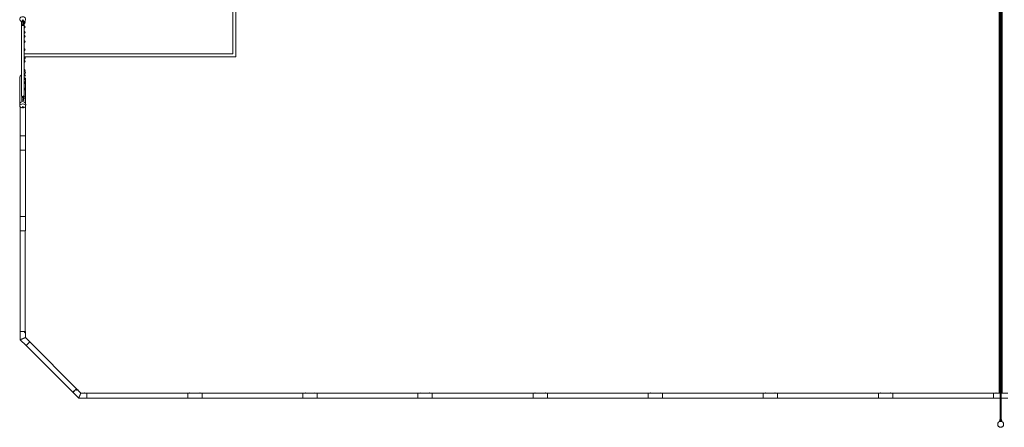
# Model space of a CAD drawing. Units: millimetres. Extents: x -18327 to 18327, y -9902 to 9902.
# Drawn here: x -17044 to 63, y -9902 to -2814 of the extents above; entities that cross this region are included whole.
import ezdxf

# ---------------------------------------------------------------- set-up
doc = ezdxf.new("R2010")
doc.units = ezdxf.units.MM
doc.header["$LTSCALE"] = 20
doc.layers.add('2d', color=230, linetype='Continuous')

msp = doc.modelspace()

# ---------------------------------------------------------------- linework, layer by layer
at = {"layer": '2d', "lineweight": 0}
for p, q in [((-25, -9306), (-25, 9306)), ((-25, -9306), (-25, 9306)), ((25, -9306), (25, 9306)), ((25, 9306), (25, -9306)), ((-6, 5950), (-6, -5950)), ((6, -5950), (6, 5950)), ((-13290, 3460), (-13290, -3460)), ((-13290, -3460), (-13290, 3460)), ((-13340, 3410), (-13340, -3410)), ((-13340, 3410), (-13340, -3410)), ((-17015, -2906), (-17015, -2906)), ((-16990, -2818), (-17008, -2846)), ((-17006, -2884), (-17006, -2846)), ((-17006, -2884), (-17006, -2893)), ((-17001, -2893), (-17006, -2893)), ((-17001, -2884), (-17001, -2846)), ((-17001, -2884), (-17001, -2893)), ((-17000, -2845), (-17000, -2849)), ((-17000, -2849), (-16979, -2849)), ((-17000, -2849), (-17000, -2906)), ((-16979, -2906), (-17000, -2906)), ((-17000, -2906), (-16998, -2917)), ((-16972, -2846), (-16990, -2818)), ((-16990, -2834), (-16990, -2818)), ((-16979, -2906), (-16983, -2917)), ((-16979, -2849), (-16979, -2845)), ((-16979, -2906), (-16979, -2849)), ((-16978, -2884), (-16978, -2846)), ((-16978, -2884), (-16978, -2893)), ((-16973, -2893), (-16978, -2893)), ((-16973, -2884), (-16973, -2846)), ((-16973, -2863), (-16973, -2846)), ((-16973, -2883), (-16973, -2863)), ((-16973, -2883), (-16971, -2883)), ((-16973, -2884), (-16973, -2893)), ((-16970, -2898), (-16970, -2883)), ((-16970, -2883), (-16970, -2898)), ((-16968, -2883), (-16968, -2901)), ((-16967, -2906), (-16967, -2906)), ((-16966, -2882), (-16966, -2923)), ((-16993, -2918), (-16993, -2918)), ((-16988, -2918), (-16988, -2918)), ((-16967, -2923), (-16966, -2923)), ((-16967, -2963), (-16966, -2963)), ((-16967, -3014), (-16966, -3014)), ((-16967, -3054), (-16966, -3054)), ((-16966, -2963), (-16966, -3014)), ((-16966, -3054), (-16966, -3082)), ((-16967, -3082), (-16966, -3082)), ((-16967, -3122), (-16966, -3122)), ((-16967, -3176), (-16966, -3176)), ((-16967, -3216), (-16966, -3216)), ((-16966, -3122), (-16966, -3176)), ((-16966, -3216), (-16966, -3318)), ((-16967, -3318), (-16966, -3318)), ((-16967, -3358), (-16966, -3358)), ((-16966, -3358), (-16966, -3466)), ((-13340, -3410), (-16966, -3410)), ((-13340, -3410), (-16966, -3410)), ((-16967, -3466), (-16966, -3466)), ((-16967, -3468), (-16966, -3468)), ((-16967, -3508), (-16966, -3508)), ((-16967, -3517), (-16966, -3517)), ((-16967, -3557), (-16966, -3557)), ((-13290, -3460), (-16966, -3460)), ((-16966, -3460), (-13290, -3460)), ((-16966, -3508), (-16966, -3517)), ((-16966, -3557), (-16966, -3675)), ((-16967, -3675), (-16966, -3675)), ((-16967, -3715), (-16966, -3715)), ((-16966, -3715), (-16966, -3758)), ((-16966, -3752), (-16963, -3752)), ((-17041, -4280), (-17041, -3823)), ((-16967, -3822), (-16966, -3822)), ((-16967, -3862), (-16966, -3862)), ((-16967, -3887), (-16966, -3887)), ((-16967, -3927), (-16966, -3927)), ((-16940, -4275), (-16940, -3823)), ((-16967, -3998), (-16966, -3998)), ((-16967, -4038), (-16966, -4038)), ((-17006, -4149), (-17006, -4189)), ((-17006, -4223), (-17006, -4189)), ((-17001, -4160), (-17001, -4189)), ((-17001, -4222), (-17001, -4189)), ((-16998, -4149), (-17000, -4169)), ((-17000, -4167), (-17000, -4169)), ((-17000, -4169), (-16979, -4169)), ((-17000, -4169), (-17000, -4215)), ((-17000, -4215), (-16979, -4215)), ((-16983, -4149), (-16979, -4169)), ((-16979, -4166), (-16979, -4166)), ((-16979, -4169), (-16979, -4166)), ((-16979, -4215), (-16979, -4169)), ((-16978, -4158), (-16978, -4189)), ((-16978, -4222), (-16978, -4189)), ((-16973, -4147), (-16971, -4147)), ((-16973, -4147), (-16973, -4189)), ((-16973, -4187), (-16971, -4187)), ((-16973, -4224), (-16973, -4189)), ((-16970, -4147), (-16970, -4142)), ((-16970, -4142), (-16970, -4147)), ((-16968, -4139), (-16968, -4148)), ((-17041, -4294), (-17041, -4288)), ((-17041, -4297), (-17041, -4294)), ((-17040, -4317), (-17041, -4298)), ((-17034, -4332), (-17034, -4835)), ((-16990, -4325), (-17008, -4348)), ((-16972, -4348), (-16990, -4325)), ((-16990, -4332), (-16990, -4325)), ((-16945, -4331), (-16945, -4835)), ((-16940, -4317), (-16939, -4288)), ((-16946, -4835), (-17034, -4835)), ((-17034, -5085), (-17034, -4835)), ((-16946, -4835), (-16945, -4835)), ((-16945, -5085), (-16945, -4835)), ((-17034, -6235), (-17034, -5085)), ((-17034, -5085), (-16959, -5085)), ((-16945, -5085), (-16959, -5085)), ((-16945, -6235), (-16945, -5085)), ((-6, -5950), (-6, -6000)), ((6, -6000), (6, -5950)), ((-6, -6000), (6, -6000)), ((-6, -6000), (-6, -9758)), ((6, -6000), (6, -9758)), ((-16959, -6235), (-17034, -6235)), ((-17034, -6485), (-17034, -6235)), ((-16959, -6235), (-16945, -6235)), ((-16945, -6485), (-16945, -6235)), ((-17034, -8235), (-17034, -6485)), ((-17034, -6485), (-16945, -6485)), ((-16946, -8235), (-16946, -6485)), ((-17034, -8235), (-16946, -8235)), ((-17034, -8235), (-17034, -8379)), ((-16933, -8480), (-17034, -8379)), ((-17014, -8235), (-17014, -8235)), ((-16990, -8360), (-16990, -8360)), ((-16987, -8235), (-16987, -8235)), ((-16985, -8235), (-16985, -8235)), ((-16985, -8235), (-16985, -8235)), ((-16970, -8235), (-16970, -8235)), ((-16970, -8235), (-16970, -8235)), ((-16968, -8235), (-16968, -8235)), ((-16945, -8235), (-16945, -8342)), ((-16870, -8417), (-16945, -8342)), ((-16933, -8480), (-16879, -8426)), ((-16119, -9293), (-16932, -8479)), ((-16870, -8417), (-16879, -8426)), ((-16057, -9230), (-16870, -8417)), ((-6, -9719), (-6, -8480)), ((-16119, -9293), (-16057, -9230)), ((-16057, -9230), (-15982, -9306)), ((6, -9168), (6, -9719)), ((-16120, -9293), (-16018, -9395)), ((-15875, -9395), (-16018, -9395)), ((-16000, -9350), (-16000, -9350)), ((-15875, -9306), (-15982, -9306)), ((-15875, -9395), (-15875, -9306)), ((-14125, -9307), (-15875, -9307)), ((-14125, -9394), (-15875, -9394)), ((-14125, -9306), (-14125, -9395)), ((-13875, -9306), (-14125, -9306)), ((-13875, -9395), (-14125, -9395)), ((-13875, -9395), (-13875, -9306)), ((-12125, -9307), (-13875, -9307)), ((-12125, -9394), (-13875, -9394)), ((-12125, -9306), (-12125, -9395)), ((-11875, -9306), (-12125, -9306)), ((-11875, -9395), (-12125, -9395)), ((-11875, -9395), (-11875, -9306)), ((-10125, -9307), (-11875, -9307)), ((-10125, -9394), (-11875, -9394)), ((-10125, -9306), (-10125, -9395)), ((-9875, -9306), (-10125, -9306)), ((-9875, -9395), (-10125, -9395)), ((-9875, -9395), (-9875, -9306)), ((-8125, -9307), (-9875, -9307)), ((-8125, -9394), (-9875, -9394)), ((-8125, -9306), (-8125, -9395)), ((-7875, -9306), (-8125, -9306)), ((-7875, -9395), (-8125, -9395)), ((-7875, -9395), (-7875, -9306)), ((-6125, -9307), (-7875, -9307)), ((-6125, -9394), (-7875, -9394)), ((-6125, -9306), (-6125, -9395)), ((-5875, -9306), (-6125, -9306)), ((-5875, -9395), (-6125, -9395)), ((-5875, -9395), (-5875, -9306)), ((-4125, -9307), (-5875, -9307)), ((-4125, -9394), (-5875, -9394)), ((-4125, -9306), (-4125, -9395)), ((-3875, -9306), (-4125, -9306)), ((-3875, -9395), (-4125, -9395)), ((-3875, -9395), (-3875, -9306)), ((-2125, -9307), (-3875, -9307)), ((-2125, -9394), (-3875, -9394)), ((-2125, -9306), (-2125, -9395)), ((-1875, -9306), (-2125, -9306)), ((-1875, -9395), (-2125, -9395)), ((-1875, -9395), (-1875, -9306)), ((-125, -9307), (-1875, -9307)), ((-125, -9394), (-1875, -9394)), ((-125, -9306), (-125, -9395)), ((-6, -9306), (-125, -9306)), ((-6, -9395), (-125, -9395)), ((125, -9306), (6, -9306)), ((125, -9395), (6, -9395)), ((-6, -9719), (-6, -9719)), ((-2, -9750), (-2, -9770)), ((2, -9770), (2, -9750)), ((6, -9719), (6, -9719)), ((-6, -9758), (-2, -9758)), ((2, -9758), (6, -9758))]:
    msp.add_line(p, q, dxfattribs=at)
msp.add_circle((0, -9850), 51.5, dxfattribs=at)
for centre, radius, start, end in [((-16971, -2863), 20, 270, 73.7351), ((-16966, -2841), 20, 312.3873, 30.5481), ((-16966, -2943), 20, 270, 90), ((-16966, -3034), 20, 270, 90), ((-16966, -3102), 20, 270, 90), ((-16966, -3196), 20, 270, 90), ((-16966, -3338), 20, 270, 90), ((-16966, -3486), 20, 343.5893, 90), ((-16966, -3488), 20, 270, 90), ((-16966, -3537), 20, 270, 90), ((-16971, -3778), 20, 280.9155, 79.0845), ((-16966, -3695), 20, 270, 90), ((-16963, -3732), 20, 270, 71.5444), ((-16966, -3842), 20, 270, 90), ((-16966, -3907), 20, 270, 90), ((-16966, -4018), 20, 270, 90), ((-16971, -4167), 20, 270, 90), ((-16990, -4960), 44.4, 179.9628, 180.0372), ((-16963, -4876), 20, 331.9454, 28.0546), ((-16990, -4960), 44.4, 359.9587, 0.0413), ((-16963, -5045), 20, 331.9454, 28.0546), ((-16963, -6276), 20, 331.9454, 28.0546), ((-16990, -6360), 44.4, 179.9628, 180.0372), ((-16966, -6485), 20, 344.7519, 358.4242), ((-16990, -6360), 44.4, 359.9587, 0.0413), ((-16963, -6445), 20, 331.9454, 28.0546), ((-16966, -6760), 20, 344.741, 15.259), ((-16966, -7360), 20, 344.741, 15.259), ((-16966, -7960), 20, 344.7519, 15.2481), ((-16966, -8236), 20, 270, 15.2481), ((-16966, -8236), 20, 359.9284, 15.2481), ((-16963, -8276), 20, 331.9454, 28.0546), ((-16911, -8401), 20, 16.9455, 73.0545), ((-16990, -8360), 44.4, 224.9531, 225.0469), ((-16071, -9245), 20, 315, 46.5758), ((-16041, -9271), 20, 16.9454, 73.0546), ((-16000, -9350), 44.4, 269.9531, 270.0469), ((-15916, -9323), 20, 61.9455, 118.0545), ((-15876, -9326), 20, 74.7519, 87.7008), ((-15600, -9326), 20, 74.741, 105.259), ((-15000, -9326), 20, 74.741, 105.259), ((-14400, -9326), 20, 74.7519, 105.2481), ((-14124, -9326), 20, 91.4325, 105.2481), ((-14124, -9326), 20, 91.5758, 105.2481), ((-14085, -9323), 20, 61.9454, 118.0546), ((-14000, -9350), 44.4, 89.9587, 90.0413), ((-14000, -9350), 44.4, 269.9628, 270.0372), ((-13916, -9323), 20, 61.9454, 118.0546), ((-13876, -9326), 20, 74.7519, 87.7008), ((-13600, -9326), 20, 74.741, 105.259), ((-13000, -9326), 20, 74.741, 105.259), ((-12400, -9326), 20, 74.7519, 105.2481), ((-12124, -9326), 20, 91.4325, 105.2481), ((-12124, -9326), 20, 91.5758, 105.2481), ((-12085, -9323), 20, 61.9454, 118.0546), ((-12000, -9350), 44.4, 89.9587, 90.0413), ((-12000, -9350), 44.4, 269.9628, 270.0372), ((-11916, -9323), 20, 61.9454, 118.0546), ((-11876, -9326), 20, 74.7519, 87.7008), ((-11600, -9326), 20, 74.741, 105.259), ((-11000, -9326), 20, 74.741, 105.259), ((-10400, -9326), 20, 74.7519, 105.2481), ((-10124, -9326), 20, 91.4325, 105.2481), ((-10124, -9326), 20, 91.5758, 105.2481), ((-10085, -9323), 20, 61.9454, 118.0546), ((-10000, -9350), 44.4, 89.9587, 90.0413), ((-10000, -9350), 44.4, 269.9628, 270.0372), ((-9916, -9323), 20, 61.9454, 118.0546), ((-9876, -9326), 20, 74.7519, 87.7008), ((-9600, -9326), 20, 74.741, 105.259), ((-9000, -9326), 20, 74.741, 105.259), ((-8400, -9326), 20, 74.7519, 105.2481), ((-8124, -9326), 20, 91.4325, 105.2481), ((-8124, -9326), 20, 91.5758, 105.2481), ((-8085, -9323), 20, 61.9454, 118.0546), ((-8000, -9350), 44.4, 89.9587, 90.0413), ((-8000, -9350), 44.4, 269.9628, 270.0372), ((-7916, -9323), 20, 61.9454, 118.0546), ((-7876, -9326), 20, 74.7519, 87.7008), ((-7600, -9326), 20, 74.741, 105.259), ((-7000, -9326), 20, 74.741, 105.259), ((-6400, -9326), 20, 74.7519, 105.2481), ((-6124, -9326), 20, 91.4325, 105.2481), ((-6124, -9326), 20, 91.5758, 105.2481), ((-6085, -9323), 20, 61.9454, 118.0546), ((-6000, -9350), 44.4, 89.9587, 90.0413), ((-6000, -9350), 44.4, 269.9628, 270.0372), ((-5916, -9323), 20, 61.9454, 118.0546), ((-5876, -9326), 20, 74.7519, 87.7008), ((-5600, -9326), 20, 74.741, 105.259), ((-5000, -9326), 20, 74.741, 105.259), ((-4400, -9326), 20, 74.7519, 105.2481), ((-4124, -9326), 20, 91.4325, 105.2481), ((-4124, -9326), 20, 91.5758, 105.2481), ((-4085, -9323), 20, 61.9454, 118.0546), ((-4000, -9350), 44.4, 89.9587, 90.0413), ((-4000, -9350), 44.4, 269.9628, 270.0372), ((-3916, -9323), 20, 61.9454, 118.0546), ((-3876, -9326), 20, 74.7519, 87.7008), ((-3600, -9326), 20, 74.741, 105.259), ((-3000, -9326), 20, 74.741, 105.259), ((-2400, -9326), 20, 74.7519, 105.2481), ((-2124, -9326), 20, 91.4325, 105.2481), ((-2124, -9326), 20, 91.5758, 105.2481), ((-2085, -9323), 20, 61.9454, 118.0546), ((-2000, -9350), 44.4, 89.9587, 90.0413), ((-2000, -9350), 44.4, 269.9628, 270.0372), ((-1916, -9323), 20, 61.9454, 118.0546), ((-1876, -9326), 20, 74.7519, 87.7008), ((-1600, -9326), 20, 74.741, 105.259), ((-1000, -9326), 20, 74.741, 105.259), ((-400, -9326), 20, 74.7519, 105.2481), ((-124, -9326), 20, 91.4325, 105.2481), ((-124, -9326), 20, 91.5758, 105.2481), ((-85, -9323), 20, 61.9454, 118.0546), ((0, -9780), 19, 95.4801, 256.6876), ((0, -9780), 13, 98.0198, 0), ((0, -9850), 50.8, 257.4096, 282.5903), ((0, -9770), 1.81, 180, 0), ((0, -9780), 19, 360, 84.5271), ((0, -9780), 13, 0, 81.9908), ((0, -9780), 19, 283.3121, 360)]:
    msp.add_arc(centre, radius, start, end, dxfattribs=at)
at = {"layer": '2d', "lineweight": 0, "extrusion": (0, 0, -1)}
for centre, major_axis, ratio, start_param, end_param in [((-16990, -2806), (50, 0), 0.863273, -4.337593, 1.196001), ((-16991, -2906), (-23.9, 0), 0.505904, 0.00033, 0.349955), ((-16991, -2906), (-23.9, 0), 0.501907, -0.893436, 0.00033), ((-16991, -2906), (-23.9, 0), 0.501907, 0.00033, 0.030011), ((-16991, -2906), (23.9, 0), 0.501907, 0.00033, 0.872815), ((-16991, -2906), (23.9, 0), 0.505904, -0.30174, 0.00033), ((-16991, -2906), (23.9, 0), 0.501907, -0.02629, 0.00033), ((-16990, -3823), (0, 53.9), 0.939693, -1.570798, -0.496907), ((-16990, -3823), (0, 53.9), 0.939693, 0.838449, 1.10569), ((-16990, -4286), (-51.5, 0), 0.939693, -0.047976, 1.570796), ((-16990, -4286), (51.5, 0), 0.939693, -1.570796, 0.047976), ((-16990, -4315), (50, 0), 0.700241, -4.337593, 1.196001), ((-16990, -8360), (-44.4, 0), 0, -1.575832, -1.569118), ((-16000, -9350), (-31.4, -31.4), 0, -1.575832, -1.569118)]:
    msp.add_ellipse(centre, major_axis=major_axis, ratio=ratio, start_param=start_param, end_param=end_param, dxfattribs=at)
at = {"layer": '2d', "lineweight": 0}
for centre, major_axis, ratio, start_param, end_param in [((-16988, -2809), (-47.6, -27.3), 0.543003, 0.851792, 1.032404), ((-16990, -2796), (50.8, 0), 0.984808, -1.770962, -1.370631), ((-16992, -2809), (47.6, -27.3), 0.543003, -1.032404, -0.851792), ((-16990, -3747), (24, 0), 0.783575, -0.186309, 0.076954), ((-16991, -4133), (-23.9, 0), 0.71803, -0.000002, 0.892086), ((-16991, -4133), (23.9, 0), 0.71803, -0.872181, -0.000002), ((-16990, -4297), (-50.6, 0), 0.939693, -0.198963, 0.132757), ((-16988, -4320), (-49.3, -38), 0.189757, 1.008716, 1.180294), ((-16990, -4297), (50.6, 0), 0.939693, -1.775317, -1.35124), ((-16992, -4320), (49.3, -38), 0.189757, -1.180294, -1.008716), ((-16990, -8235), (44.4, 0), 0, -0.1963495943062223, 6.086835712873364), ((-16992, -8236), (0, 25), 0, -1.548787, -1.548759), ((-16992, -8236), (0, 25), 0, -1.548801, -1.548773), ((-16088, -9262), (-31.4, -31.4), 0, -0.187877, 2.35623)]:
    msp.add_ellipse(centre, major_axis=major_axis, ratio=ratio, start_param=start_param, end_param=end_param, dxfattribs=at)
for points, knots in [([(-17015, -2906), (-17015, -2906), (-17015, -2906), (-17015, -2907), (-17014, -2907), (-17014, -2908), (-17014, -2908), (-17014, -2908), (-17014, -2908), (-17014, -2909), (-17014, -2909), (-17013, -2910), (-17013, -2910), (-17013, -2911), (-17012, -2911), (-17012, -2911), (-17012, -2912), (-17011, -2912), (-17011, -2912), (-17010, -2913), (-17010, -2913), (-17009, -2914), (-17008, -2914), (-17007, -2915), (-17006, -2915), (-17006, -2915), (-17006, -2915), (-17006, -2915)], [-30.091031, -30.091031, -30.091031, -30.091031, -28.652673, -28.652673, -28.652673, -25.78819, -25.78819, -25.78819, -24.42506, -24.42506, -24.42506, -21.491931, -21.491931, -21.491931, -18.755584, -18.755584, -18.755584, -17.193845, -17.193845, -17.193845, -12.885135, -12.885135, -12.885135, -9.333886, -9.333886, -9.333886, -8.745308, -8.745308, -8.745308, -8.745308]), ([(-17015, -4133), (-17015, -4131), (-17015, -4128), (-17015, -4119), (-17015, -4112), (-17015, -4089), (-17015, -4073), (-17015, -4042), (-17015, -4026), (-17015, -3993), (-17015, -3977), (-17015, -3945), (-17015, -3928), (-17015, -3895), (-17015, -3879), (-17015, -3845), (-17015, -3829), (-17015, -3795), (-17015, -3778), (-17015, -3744), (-17015, -3727), (-17015, -3693), (-17015, -3675), (-17015, -3641), (-17015, -3623), (-17015, -3588), (-17015, -3571), (-17015, -3535), (-17015, -3518), (-17015, -3482), (-17015, -3464), (-17015, -3428), (-17015, -3410), (-17015, -3373), (-17015, -3355), (-17015, -3319), (-17015, -3300), (-17015, -3263), (-17015, -3245), (-17015, -3207), (-17015, -3189), (-17015, -3151), (-17015, -3132), (-17015, -3095), (-17015, -3076), (-17015, -3037), (-17015, -3018), (-17015, -2980), (-17015, -2961), (-17015, -2929), (-17015, -2918), (-17015, -2906)], [0, 0, 0, 0, 10.000004, 10.000004, 40.000108, 40.000108, 107.454625, 107.454625, 174.908508, 174.908508, 242.362391, 242.362391, 309.816274, 309.816274, 377.270156, 377.270156, 444.724039, 444.724039, 512.177922, 512.177922, 579.631805, 579.631805, 647.085687, 647.085687, 714.53957, 714.53957, 781.993453, 781.993453, 849.447336, 849.447336, 916.901219, 916.901219, 984.355101, 984.355101, 1051.808984, 1051.808984, 1119.262867, 1119.262867, 1186.71675, 1186.71675, 1254.170632, 1254.170632, 1321.624515, 1321.624515, 1389.078398, 1389.078398, 1456.532281, 1456.532281, 1523.986164, 1523.986164, 1564.997745, 1564.997745, 1564.997745, 1564.997745]), ([(-17014, -2903), (-17014, -2897), (-17014, -2891), (-17014, -2871), (-17014, -2857), (-17014, -2844)], [1185.142544, 1185.142544, 1185.142544, 1185.142544, 1209.382491, 1209.382491, 1259.338334, 1259.338334, 1259.338334, 1259.338334]), ([(-17013, -2902), (-17012, -2900), (-17010, -2898), (-17008, -2895), (-17007, -2893), (-17006, -2892)], [0, 0, 0, 0, 7.197153, 7.197153, 12.063042, 12.063042, 12.063042, 12.063042]), ([(-17001, -2881), (-17001, -2880), (-17001, -2879), (-17001, -2876), (-17000, -2875), (-17000, -2874)], [24.928495, 24.928495, 24.928495, 24.928495, 28.595277, 28.595277, 33.627286, 33.627286, 33.627286, 33.627286]), ([(-16979, -2873), (-16979, -2874), (-16979, -2876), (-16979, -2878), (-16979, -2879), (-16978, -2880)], [0, 0, 0, 0, 6.083235, 6.083235, 9.683807, 9.683807, 9.683807, 9.683807]), ([(-16975, -2915), (-16975, -2915), (-16974, -2915), (-16974, -2914), (-16973, -2914), (-16972, -2913), (-16971, -2912), (-16970, -2912), (-16969, -2911), (-16969, -2910), (-16968, -2910), (-16968, -2909), (-16968, -2909), (-16967, -2908), (-16967, -2907), (-16967, -2906)], [-20.86918, -20.86918, -20.86918, -20.86918, -18.719044, -18.719044, -18.719044, -13.87406, -13.87406, -13.87406, -9.31535, -9.31535, -9.31535, -5.753074, -5.753074, -5.753074, 0, 0, 0, 0]), ([(-16973, -2893), (-16973, -2894), (-16972, -2895), (-16971, -2897), (-16970, -2899), (-16969, -2901), (-16968, -2902), (-16968, -2902)], [23.995296, 23.995296, 23.995296, 23.995296, 27.346768, 27.346768, 32.849333, 32.849333, 35.067282, 35.067282, 35.067282, 35.067282]), ([(-16967, -2882), (-16967, -2887), (-16967, -2892), (-16967, -2906), (-16967, -2914), (-16967, -2923)], [206.301114, 206.301114, 206.301114, 206.301114, 224.640029, 224.640029, 257.322713, 257.322713, 257.322713, 257.322713]), ([(-16967, -2906), (-16967, -2909), (-16967, -2912), (-16967, -2923), (-16967, -2932), (-16967, -2960), (-16967, -2979), (-16967, -3017), (-16967, -3037), (-16967, -3075), (-16967, -3094), (-16967, -3131), (-16967, -3150), (-16967, -3188), (-16967, -3207), (-16967, -3244), (-16967, -3262), (-16967, -3299), (-16967, -3318), (-16967, -3354), (-16967, -3373), (-16967, -3409), (-16967, -3427), (-16967, -3463), (-16967, -3481), (-16967, -3517), (-16967, -3534), (-16967, -3570), (-16967, -3587), (-16967, -3623), (-16967, -3640), (-16967, -3675), (-16967, -3692), (-16967, -3726), (-16967, -3743), (-16967, -3777), (-16967, -3794), (-16967, -3828), (-16967, -3845), (-16967, -3878), (-16967, -3895), (-16967, -3928), (-16967, -3944), (-16967, -3976), (-16967, -3993), (-16967, -4025), (-16967, -4041), (-16967, -4073), (-16967, -4089), (-16967, -4114), (-16967, -4123), (-16967, -4133)], [0, 0, 0, 0, 10.000004, 10.000004, 40.000108, 40.000108, 107.454625, 107.454625, 174.908508, 174.908508, 242.362391, 242.362391, 309.816274, 309.816274, 377.270156, 377.270156, 444.724039, 444.724039, 512.177922, 512.177922, 579.631805, 579.631805, 647.085687, 647.085687, 714.53957, 714.53957, 781.993453, 781.993453, 849.447336, 849.447336, 916.901219, 916.901219, 984.355101, 984.355101, 1051.808984, 1051.808984, 1119.262867, 1119.262867, 1186.71675, 1186.71675, 1254.170632, 1254.170632, 1321.624515, 1321.624515, 1389.078398, 1389.078398, 1456.532281, 1456.532281, 1523.986164, 1523.986164, 1564.997745, 1564.997745, 1564.997745, 1564.997745]), ([(-17006, -2915), (-17006, -2915), (-17006, -2915), (-17006, -2915), (-17006, -2915), (-17006, -2915), (-17006, -2915), (-17006, -2915), (-17006, -2915), (-17006, -2915), (-17006, -2915), (-17006, -2915), (-17006, -2915), (-17006, -2915), (-17006, -2915), (-17006, -2915), (-17006, -2915), (-17006, -2915), (-17006, -2915), (-17006, -2915), (-17006, -2915), (-17006, -2915), (-17006, -2915), (-17006, -2915), (-17006, -2915), (-17006, -2915), (-17005, -2915), (-17005, -2915), (-17005, -2915), (-17005, -2916), (-17005, -2916), (-17004, -2916), (-17004, -2916), (-17003, -2916), (-17002, -2916), (-17001, -2917), (-16999, -2917), (-16998, -2917)], [0, 0, 0, 0, 0.038201, 0.038201, 0.045285, 0.045285, 0.049058, 0.049058, 0.052112, 0.052112, 0.055678, 0.055678, 0.062053, 0.062053, 0.074523, 0.074523, 0.083917, 0.083917, 0.096516, 0.096516, 0.117424, 0.117424, 0.146199, 0.146199, 0.195543, 0.195543, 0.301294, 0.301294, 0.510586, 0.510586, 0.916911, 0.916911, 1.728724, 1.728724, 3.352554, 3.352554, 6.224149, 6.224149, 6.224149, 6.224149]), ([(-16998, -2917), (-16996, -2918), (-16994, -2918), (-16992, -2918), (-16991, -2918), (-16991, -2918), (-16991, -2918), (-16990, -2918), (-16989, -2918), (-16988, -2918), (-16986, -2918), (-16985, -2918), (-16983, -2917)], [0, 0, 0, 0, 6.403938, 6.403938, 6.403938, 7.469715, 7.469715, 7.469715, 10.670491, 10.670491, 10.670491, 14.939429, 14.939429, 14.939429, 14.939429]), ([(-16983, -2917), (-16982, -2917), (-16981, -2917), (-16979, -2916), (-16978, -2916), (-16977, -2916), (-16977, -2916), (-16976, -2915), (-16976, -2915), (-16976, -2915), (-16976, -2915), (-16976, -2915), (-16976, -2915), (-16975, -2915), (-16975, -2915), (-16975, -2915), (-16975, -2915), (-16975, -2915), (-16975, -2915), (-16975, -2915), (-16975, -2915), (-16975, -2915), (-16975, -2915), (-16975, -2915), (-16975, -2915), (-16975, -2915), (-16975, -2915), (-16975, -2915), (-16975, -2915), (-16975, -2915), (-16975, -2915), (-16975, -2915), (-16975, -2915), (-16975, -2915), (-16975, -2915), (-16975, -2915), (-16975, -2915), (-16975, -2915), (-16975, -2915), (-16975, -2915)], [0, 0, 0, 0, 4.59613, 4.59613, 6.892871, 6.892871, 8.041107, 8.041107, 8.615852, 8.615852, 8.911959, 8.911959, 9.061563, 9.061563, 9.13112, 9.13112, 9.173538, 9.173538, 9.20641, 9.20641, 9.236286, 9.236286, 9.258854, 9.258854, 9.286768, 9.286768, 9.296835, 9.296835, 9.304149, 9.304149, 9.30767, 9.30767, 9.311343, 9.311343, 9.31942, 9.31942, 9.33127, 9.33127, 9.387009, 9.387009, 9.387009, 9.387009]), ([(-16967, -2963), (-16967, -2973), (-16967, -2984), (-16967, -3001), (-16967, -3008), (-16967, -3014)], [308.01689, 308.01689, 308.01689, 308.01689, 347.732836, 347.732836, 373.593357, 373.593357, 373.593357, 373.593357]), ([(-16967, -3054), (-16967, -3066), (-16967, -3078), (-16967, -3105), (-16967, -3121), (-16967, -3152), (-16967, -3167), (-16967, -3198), (-16967, -3213), (-16967, -3243), (-16967, -3258), (-16967, -3288), (-16967, -3303), (-16967, -3318), (-16967, -3318), (-16967, -3318)], [425.29594, 425.29594, 425.29594, 425.29594, 470.825644, 470.825644, 532.372048, 532.372048, 593.918452, 593.918452, 655.464856, 655.464856, 717.01126, 717.01126, 778.557664, 778.557664, 778.955886, 778.955886, 778.955886, 778.955886]), ([(-16967, -3358), (-16967, -3359), (-16967, -3361), (-16967, -3376), (-16967, -3391), (-16967, -3420), (-16967, -3434), (-16967, -3455), (-16967, -3461), (-16967, -3468)], [834.795323, 834.795323, 834.795323, 834.795323, 840.104068, 840.104068, 901.650472, 901.650472, 963.196876, 963.196876, 991.372719, 991.372719, 991.372719, 991.372719]), ([(-16967, -3508), (-16967, -3516), (-16967, -3524), (-16967, -3546), (-16967, -3560), (-16967, -3587), (-16967, -3601), (-16967, -3628), (-16967, -3641), (-16967, -3661), (-16967, -3668), (-16967, -3675)], [1049.841705, 1049.841705, 1049.841705, 1049.841705, 1086.289683, 1086.289683, 1147.836087, 1147.836087, 1209.382491, 1209.382491, 1270.928895, 1270.928895, 1303.346839, 1303.346839, 1303.346839, 1303.346839]), ([(-16967, -3715), (-16967, -3721), (-16967, -3726), (-16967, -3737), (-16967, -3742), (-16967, -3747)], [1366.414334, 1366.414334, 1366.414334, 1366.414334, 1394.021703, 1394.021703, 1417.734416, 1417.734416, 1417.734416, 1417.734416]), ([(-17000, -4167), (-17000, -4166), (-17001, -4164), (-17001, -4161), (-17001, -4160), (-17002, -4157), (-17003, -4155), (-17004, -4152), (-17005, -4151), (-17007, -4148), (-17007, -4147), (-17009, -4144), (-17010, -4143), (-17012, -4141)], [0, 0, 0, 0, 4.958123, 4.958123, 9.658216, 9.658216, 14.154301, 14.154301, 18.831058, 18.831058, 23.980237, 23.980237, 29.544207, 29.544207, 29.544207, 29.544207]), ([(-17011, -4141), (-17011, -4141), (-17011, -4142), (-17011, -4142), (-17011, -4142), (-17011, -4142), (-17010, -4143)], [42.434295, 42.434295, 42.434295, 42.434295, 43.021572, 43.021572, 43.021572, 44.438648, 44.438648, 44.438648, 44.438648]), ([(-17006, -4146), (-17006, -4146), (-17006, -4146), (-17006, -4146), (-17004, -4147), (-17003, -4147), (-17002, -4148), (-17001, -4148), (-16999, -4149), (-16998, -4149)], [-72.6337, -72.6337, -72.6337, -72.6337, -72.473001, -72.473001, -72.473001, -68.170888, -68.170888, -68.170888, -63.868776, -63.868776, -63.868776, -63.868776]), ([(-16998, -4149), (-16997, -4149), (-16995, -4150), (-16994, -4150), (-16992, -4150), (-16991, -4150), (-16990, -4150), (-16988, -4150), (-16985, -4150), (-16983, -4149)], [-63.868776, -63.868776, -63.868776, -63.868776, -59.594083, -59.594083, -59.594083, -55.31939, -55.31939, -55.31939, -48.90735, -48.90735, -48.90735, -48.90735]), ([(-16983, -4149), (-16981, -4149), (-16978, -4148), (-16976, -4146), (-16976, -4146), (-16976, -4146), (-16975, -4146)], [-48.90735, -48.90735, -48.90735, -48.90735, -40.789358, -40.789358, -40.789358, -39.666158, -39.666158, -39.666158, -39.666158]), ([(-16970, -4141), (-16971, -4143), (-16972, -4144), (-16974, -4148), (-16975, -4150), (-16977, -4153), (-16978, -4155), (-16979, -4158), (-16979, -4160), (-16979, -4163), (-16979, -4164), (-16979, -4166)], [0.082548, 0.082548, 0.082548, 0.082548, 7.050967, 7.050967, 13.412717, 13.412717, 18.64728, 18.64728, 23.300658, 23.300658, 28.010591, 28.010591, 28.010591, 28.010591]), ([(-16972, -4143), (-16971, -4143), (-16971, -4143), (-16971, -4142), (-16970, -4142), (-16970, -4142), (-16970, -4141)], [14.478621, 14.478621, 14.478621, 14.478621, 16.238683, 16.238683, 16.238683, 17.843285, 17.843285, 17.843285, 17.843285]), ([(-17034, -8379), (-17034, -8379), (-17034, -8379), (-17034, -8379), (-17034, -8378), (-17034, -8378), (-17034, -8378), (-17033, -8378), (-17033, -8378), (-17032, -8378), (-17032, -8378), (-17031, -8377), (-17030, -8377), (-17029, -8376), (-17029, -8376), (-17027, -8376), (-17026, -8375), (-17025, -8375), (-17024, -8374), (-17023, -8374), (-17022, -8374), (-17021, -8373), (-17020, -8373), (-17018, -8372), (-17017, -8371), (-17015, -8371), (-17014, -8370), (-17013, -8370), (-17012, -8369), (-17010, -8368), (-17009, -8368), (-17007, -8367), (-17006, -8367), (-17004, -8366), (-17003, -8366), (-17001, -8365), (-17000, -8365), (-16999, -8364), (-16998, -8363), (-16996, -8363), (-16995, -8362), (-16994, -8362), (-16993, -8362), (-16992, -8361), (-16992, -8361), (-16991, -8361), (-16991, -8361), (-16991, -8360), (-16991, -8360), (-16990, -8360), (-16990, -8360), (-16990, -8360), (-16990, -8360), (-16990, -8360), (-16990, -8360), (-16990, -8360)], [705.82563, 705.82563, 705.82563, 705.82563, 708.671371, 708.671371, 711.554332, 711.554332, 714.437292, 714.437292, 717.320252, 717.320252, 721.17689, 721.17689, 725.033528, 725.033528, 728.890166, 728.890166, 732.746803, 732.746803, 736.055207, 736.055207, 739.363611, 739.363611, 742.672014, 742.672014, 745.980418, 745.980418, 749.288822, 749.288822, 752.597225, 752.597225, 755.905629, 755.905629, 759.214033, 759.214033, 761.912335, 761.912335, 764.610638, 764.610638, 767.308941, 767.308941, 770.007244, 770.007244, 771.618524, 771.618524, 773.229803, 773.229803, 773.647154, 773.647154, 773.855829, 773.855829, 774.064504, 774.064504, 774.176116, 774.176116, 774.250092, 774.250092, 774.250092, 774.250092]), ([(-16945, -8342), (-16945, -8342), (-16946, -8342), (-16946, -8342), (-16946, -8342), (-16947, -8342), (-16947, -8343), (-16949, -8343), (-16949, -8343), (-16951, -8344), (-16951, -8344), (-16953, -8345), (-16954, -8345), (-16956, -8346), (-16957, -8347), (-16960, -8348), (-16961, -8348), (-16963, -8349), (-16965, -8350), (-16967, -8351), (-16969, -8351), (-16972, -8353), (-16974, -8353), (-16977, -8355), (-16978, -8355), (-16981, -8356), (-16981, -8357), (-16982, -8357), (-16983, -8357), (-16984, -8358), (-16985, -8358), (-16986, -8359), (-16987, -8359), (-16987, -8359), (-16988, -8359), (-16988, -8360), (-16989, -8360), (-16989, -8360), (-16989, -8360), (-16989, -8360), (-16989, -8360), (-16990, -8360), (-16990, -8360), (-16990, -8360), (-16990, -8360), (-16990, -8360), (-16990, -8360), (-16990, -8360)], [102.525073, 102.525073, 102.525073, 102.525073, 107.358595, 107.358595, 112.229419, 112.229419, 117.100242, 117.100242, 121.971065, 121.971065, 126.841889, 126.841889, 131.712712, 131.712712, 136.583536, 136.583536, 141.454359, 141.454359, 146.561825, 146.561825, 151.66929, 151.66929, 156.776756, 156.776756, 161.884221, 161.884221, 163.714786, 163.714786, 165.545351, 165.545351, 167.375915, 167.375915, 169.20648, 169.20648, 170.231059, 170.231059, 171.255638, 171.255638, 171.518737, 171.518737, 171.650287, 171.650287, 171.781836, 171.781836, 171.855804, 171.855804, 171.860116, 171.860116, 171.860116, 171.860116]), ([(-16018, -9395), (-16018, -9395), (-16018, -9395), (-16018, -9394), (-16018, -9394), (-16018, -9394), (-16018, -9394), (-16018, -9393), (-16018, -9393), (-16018, -9393), (-16017, -9392), (-16017, -9391), (-16017, -9391), (-16016, -9389), (-16016, -9389), (-16015, -9387), (-16015, -9387), (-16015, -9385), (-16014, -9385), (-16014, -9383), (-16013, -9382), (-16013, -9381), (-16012, -9380), (-16012, -9378), (-16011, -9377), (-16011, -9376), (-16010, -9375), (-16009, -9373), (-16009, -9372), (-16008, -9370), (-16008, -9369), (-16007, -9367), (-16007, -9366), (-16006, -9364), (-16005, -9363), (-16005, -9362), (-16004, -9361), (-16004, -9359), (-16003, -9358), (-16003, -9356), (-16002, -9355), (-16002, -9354), (-16001, -9353), (-16001, -9352), (-16001, -9352), (-16000, -9351), (-16000, -9351), (-16000, -9351), (-16000, -9351), (-16000, -9351), (-16000, -9351), (-16000, -9350), (-16000, -9350), (-16000, -9350), (-16000, -9350), (-16000, -9350)], [705.82563, 705.82563, 705.82563, 705.82563, 708.671371, 708.671371, 711.554332, 711.554332, 714.437292, 714.437292, 717.320252, 717.320252, 721.17689, 721.17689, 725.033528, 725.033528, 728.890166, 728.890166, 732.746803, 732.746803, 736.055207, 736.055207, 739.363611, 739.363611, 742.672014, 742.672014, 745.980418, 745.980418, 749.288822, 749.288822, 752.597225, 752.597225, 755.905629, 755.905629, 759.214033, 759.214033, 761.912335, 761.912335, 764.610638, 764.610638, 767.308941, 767.308941, 770.007244, 770.007244, 771.618524, 771.618524, 773.229803, 773.229803, 773.647154, 773.647154, 773.855829, 773.855829, 774.064504, 774.064504, 774.176116, 774.176116, 774.250092, 774.250092, 774.250092, 774.250092]), ([(-15982, -9306), (-15982, -9306), (-15982, -9306), (-15982, -9306), (-15982, -9306), (-15982, -9307), (-15982, -9308), (-15983, -9309), (-15983, -9309), (-15984, -9311), (-15984, -9312), (-15985, -9313), (-15985, -9314), (-15986, -9316), (-15986, -9317), (-15987, -9320), (-15988, -9321), (-15989, -9323), (-15989, -9325), (-15991, -9328), (-15991, -9329), (-15993, -9332), (-15993, -9334), (-15995, -9337), (-15995, -9339), (-15996, -9341), (-15996, -9341), (-15997, -9342), (-15997, -9343), (-15998, -9344), (-15998, -9345), (-15998, -9346), (-15999, -9347), (-15999, -9348), (-15999, -9348), (-15999, -9349), (-16000, -9349), (-16000, -9349), (-16000, -9349), (-16000, -9350), (-16000, -9350), (-16000, -9350), (-16000, -9350), (-16000, -9350), (-16000, -9350), (-16000, -9350), (-16000, -9350), (-16000, -9350)], [102.525073, 102.525073, 102.525073, 102.525073, 107.358595, 107.358595, 112.229419, 112.229419, 117.100242, 117.100242, 121.971065, 121.971065, 126.841889, 126.841889, 131.712712, 131.712712, 136.583536, 136.583536, 141.454359, 141.454359, 146.561825, 146.561825, 151.66929, 151.66929, 156.776756, 156.776756, 161.884221, 161.884221, 163.714786, 163.714786, 165.545351, 165.545351, 167.375915, 167.375915, 169.20648, 169.20648, 170.231059, 170.231059, 171.255638, 171.255638, 171.518737, 171.518737, 171.650287, 171.650287, 171.781836, 171.781836, 171.855804, 171.855804, 171.860116, 171.860116, 171.860116, 171.860116]), ([(-20, -9897), (-20, -9897), (-20, -9897), (-20, -9897), (-19, -9897), (-19, -9897), (-19, -9897), (-18, -9896), (-18, -9896), (-18, -9896)], [-3.705851, -3.705851, -3.705851, -3.705851, -3.702952, -3.702952, -2.485752, -2.485752, -1.284129, -1.284129, -1.184551, -1.184551, -1.184551, -1.184551]), ([(-19, -9895), (-19, -9895), (-19, -9895), (-19, -9896), (-19, -9896), (-18, -9896), (-18, -9896), (-18, -9896)], [-4.401732, -4.401732, -4.401732, -4.401732, -4.398026, -4.398026, -2.893092, -2.893092, -2.825598, -2.825598, -2.825598, -2.825598]), ([(-18, -9896), (-18, -9896), (-18, -9896), (-17, -9896), (-17, -9896), (-17, -9896), (-17, -9896), (-17, -9896)], [-1.844411, -1.844411, -1.844411, -1.844411, -0.969429, -0.969429, 0, 0, 0.002851, 0.002851, 0.002851, 0.002851]), ([(-6, -9762), (-6, -9762), (-6, -9762), (-6, -9761), (-6, -9760), (-6, -9758), (-6, -9758), (-6, -9758)], [20.459716, 20.459716, 20.459716, 20.459716, 20.734746, 20.734746, 24.182549, 24.182549, 24.952381, 24.952381, 24.952381, 24.952381]), ([(-6, -9774), (-6, -9774), (-6, -9774), (-6, -9774), (-6, -9774), (-6, -9774), (-6, -9774), (-6, -9774), (-6, -9774), (-6, -9774), (-6, -9774), (-6, -9774), (-6, -9774), (-6, -9774), (-6, -9773), (-6, -9772), (-6, -9772), (-6, -9770), (-6, -9770), (-6, -9769)], [0, 0, 0, 0, 0.015625, 0.015625, 0.046875, 0.046875, 0.168323, 0.168323, 0.816192, 0.816192, 1.680174, 1.680174, 3.404434, 3.404434, 6.870464, 6.870464, 10.336493, 10.336493, 13.212717, 13.212717, 13.212717, 13.212717]), ([(6, -9774), (6, -9775), (6, -9775), (6, -9775), (6, -9776), (6, -9776), (5, -9777), (4, -9778), (4, -9778), (3, -9779), (2, -9779), (1, -9780), (0, -9780), (-1, -9780), (-2, -9780), (-3, -9779), (-3, -9779), (-4, -9778), (-5, -9778), (-5, -9777), (-6, -9776), (-6, -9775), (-6, -9775), (-6, -9775), (-6, -9774), (-6, -9774)], [0, 0, 0, 0, 0.823816, 0.823816, 1.627569, 1.627569, 3.478171, 3.478171, 5.463158, 5.463158, 7.520444, 7.520444, 9.55549, 9.55549, 11.493896, 11.493896, 13.308475, 13.308475, 15.012214, 15.012214, 16.723603, 16.723603, 17.405982, 17.405982, 18.100544, 18.100544, 18.100544, 18.100544]), ([(6, -9758), (6, -9759), (6, -9760), (6, -9761), (6, -9762), (6, -9762)], [4.31726, 4.31726, 4.31726, 4.31726, 6.947735, 6.947735, 8.807487, 8.807487, 8.807487, 8.807487]), ([(6, -9769), (6, -9769), (6, -9769), (6, -9771), (6, -9771), (6, -9773), (6, -9773), (6, -9774), (6, -9774), (6, -9774), (6, -9774), (6, -9774), (6, -9774), (6, -9774), (6, -9774), (6, -9774), (6, -9774), (6, -9774), (6, -9774), (6, -9774), (6, -9774), (6, -9774), (6, -9774), (6, -9774)], [16.053215, 16.053215, 16.053215, 16.053215, 17.345824, 17.345824, 20.811854, 20.811854, 24.277883, 24.277883, 27.743913, 27.743913, 28.604972, 28.604972, 29.25065, 29.25065, 29.258215, 29.258215, 29.263619, 29.263619, 29.264969, 29.264969, 29.265307, 29.265307, 29.265476, 29.265476, 29.265476, 29.265476]), ([(18, -9896), (18, -9896), (18, -9896), (17, -9896), (17, -9896), (17, -9896), (17, -9896), (17, -9896)], [2.382623, 2.382623, 2.382623, 2.382623, 2.926944, 2.926944, 4.219556, 4.219556, 4.222394, 4.222394, 4.222394, 4.222394]), ([(19, -9895), (19, -9895), (19, -9895), (19, -9896), (18, -9896), (18, -9896)], [-0.003733, -0.003733, -0.003733, -0.003733, 0, 0, 1.583558, 1.583558, 1.583558, 1.583558]), ([(20, -9897), (20, -9897), (20, -9897), (20, -9897), (19, -9897), (19, -9897), (19, -9897), (18, -9896), (18, -9896), (18, -9896)], [-0.002908, -0.002908, -0.002908, -0.002908, 0, 0, 1.220808, 1.220808, 2.425994, 2.425994, 2.525867, 2.525867, 2.525867, 2.525867])]:
    msp.add_open_spline(points, degree=3, knots=knots, dxfattribs=at)
for points in [[(-16967, -3750), (-16967, -3749), (-16967, -3748), (-16967, -3747)], [(-17006, -4146), (-17006, -4146), (-17006, -4146), (-17006, -4146)], [(-16975, -4146), (-16975, -4146), (-16975, -4146), (-16975, -4146)]]:
    msp.add_open_spline(points, degree=3, dxfattribs=at)

doc.saveas('drawing.dxf')
